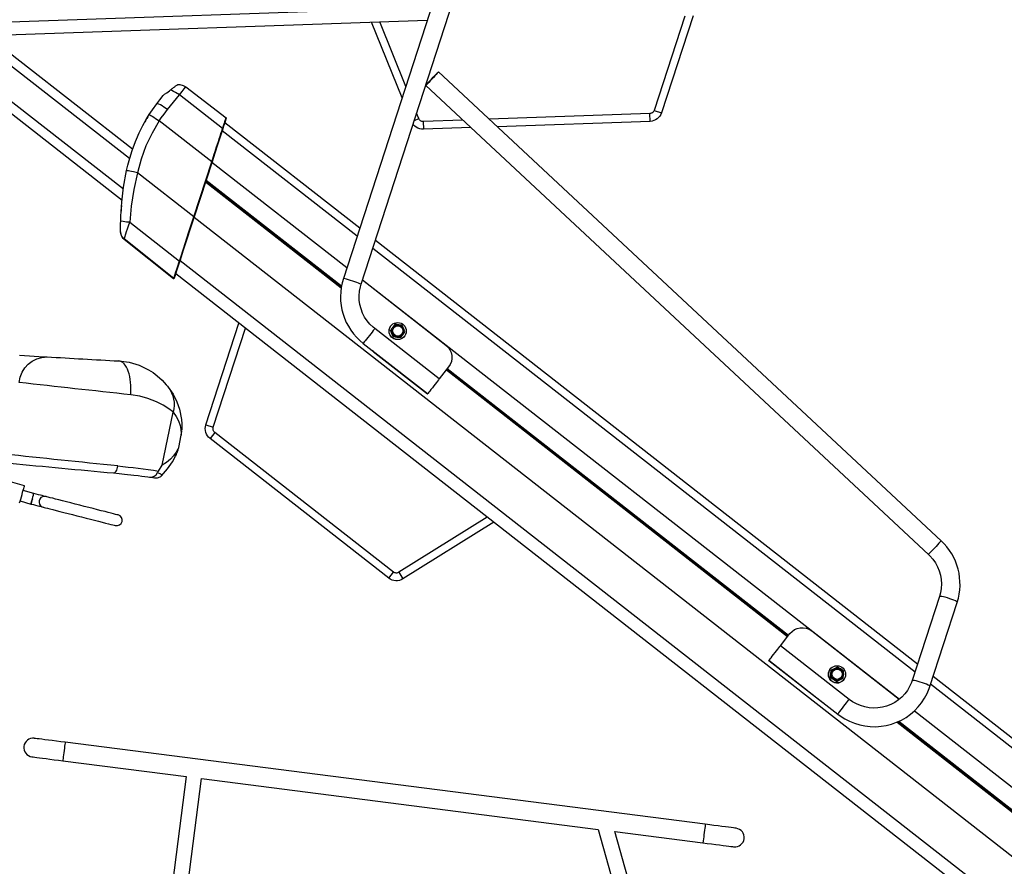
# Model space of a CAD drawing. Extents: x -8513 to 11880, y -414 to 8400.
# Drawn here: x 2430 to 3063, y 2723 to 3267 of the extents above; entities that cross this region are included whole.
import ezdxf

# ---------------------------------------------------------------- set-up
doc = ezdxf.new("R2010")
doc.units = 0
doc.header["$LTSCALE"] = 25
for name, color, linetype in [('Arcering', 1, 'Continuous'), ('Bemating', 10, 'Continuous'), ('Contour', 4, 'Continuous')]:
    doc.layers.add(name, color=color, linetype=linetype)
doc.styles.get("Standard").update_dxf_attribs({"font": 'isocp.shx'})
doc.dimstyles.new('JK-1-15', dxfattribs={"dimtxt": 37.5, "dimasz": 3, "dimexe": 5, "dimexo": 10, "dimgap": 10, "dimtad": 1, "dimdec": 0, "dimzin": 12, "dimdsep": 46, "dimtxsty": 'Standard', "dimblk": 'maatpunt', "dimcen": 10, "dimse1": 1, "dimse2": 1, "dimclrd": 10, "dimclre": 10, "dimclrt": 2, "dimadec": 0, "dimazin": 0, "dimtfac": 1, "dimtdec": 0, "dimtmove": 0, "dimatfit": 3, "dimldrblk": 'leaderpijl', "dimfxl": 1, "dimtolj": 1, "dimtzin": 0, "dimarcsym": 0})

# ---------------------------------------------------------------- blocks, each defined once
blk = doc.blocks.new('Ventura EZ ZA')
at = {"layer": 'Arcering'}
for points in [[(1043.29, 1221.27), (860.14, 1364.36)], [(1039.25, 1201.57), (861.61, 1340.37)], [(941.62, 1308.32), (1237.38, 1318.65)], [(951.65, 1300.48), (1234.68, 1310.36)], [(1103.19, 1240.52), (1103.19, 1240.53), (1103.18, 1240.54), (1103.17, 1240.56), (1103.15, 1240.57), (1103.13, 1240.59), (1103.1, 1240.61), (1103.07, 1240.62), (1103.04, 1240.63), (1075.27, 1262.19), (1077.06, 1264.48), (1078.41, 1266.21), (1079.18, 1267.19), (1079.24, 1267.27)], [(1096.27, 1219.22), (1096.26, 1219.22), (1096.25, 1219.23), (1096.24, 1219.23), (1096.21, 1219.24), (1096.18, 1219.25), (1096.15, 1219.26), (1096.08, 1219.29), (1062.35, 1245.62), (1063.66, 1247.51), (1065.42, 1249.89), (1067.62, 1252.76), (1071.5, 1257.53), (1075.27, 1262.19), (1072.84, 1263.83), (1071.56, 1264.49), (1070.33, 1264.97), (1069.39, 1265.22)], [(1067.62, 1252.76), (1065.32, 1254.43), (1064.16, 1255.19), (1063.09, 1255.81), (1062.17, 1256.26), (1061.47, 1256.52), (1060.76, 1256.49)], [(1055.85, 1249.58), (1056.34, 1249.35), (1056.95, 1249), (1057.8, 1248.49), (1058.83, 1247.86), (1059.99, 1247.13), (1062.35, 1245.62), (1057.67, 1237.63), (1053.77, 1229.39), (1050.65, 1220.91), (1048.31, 1212.19), (1045.76, 1212.74), (1044.52, 1213), (1043.4, 1213.22), (1042.5, 1213.39), (1041.85, 1213.5), (1041.35, 1213.54)], [(1377.97, 1245.22), (1377.79, 1250.22)], [(1380.54, 1252.29), (1385.3, 1250.74)], [(1226.36, 1245.86), (1229.2, 1247)], [(1232.08, 1245.13), (1232.25, 1240.13)], [(1102.82, 1239.4), (1189.63, 1171.58)], [(1084.57, 1183.88), (1096.08, 1219.29)], [(1096.22, 1219.08), (1183.04, 1151.25)], [(1084.76, 1183.81), (1084.76, 1183.81), (1084.75, 1183.82), (1084.73, 1183.82), (1084.68, 1183.84), (1084.65, 1183.85), (1084.61, 1183.86), (1084.57, 1183.88), (1048.31, 1212.19), (1046.01, 1201.4), (1044.33, 1190.65), (1043.39, 1180.33), (1075.29, 1155.34), (1075.33, 1155.33), (1075.4, 1155.31), (1075.43, 1155.3), (1075.46, 1155.3), (1075.49, 1155.3), (1075.5, 1155.3)], [(1071.95, 1144.38), (1071.93, 1144.34), (1071.9, 1144.3), (1071.86, 1144.28), (1071.82, 1144.26), (1071.77, 1144.25), (1071.72, 1144.26), (1071.68, 1144.27), (1071.64, 1144.29), (1039.83, 1169.59), (1040.16, 1170.71), (1040.86, 1172.87), (1041.36, 1174.35), (1041.96, 1176.11), (1042.65, 1178.11), (1043.39, 1180.33), (1041.17, 1180.5), (1039.2, 1180.76), (1037.93, 1181.07), (1037.57, 1181.28)], [(1084.72, 1183.67), (2388.54, 165)], [(1039.78, 1169.55), (1039.83, 1169.59), (1038.8, 1170.55), (1038.01, 1171.75), (1037.53, 1173.09), (1037.39, 1174.06)], [(1199.7, 1163.72), (1548.3, 891.36)], [(1075.69, 1155.71), (2363.6, 149.49)], [(1072.95, 1147.46), (2356.26, 144.83)], [(1192.15, 1140.46), (1192.15, 1140.47), (1191.95, 1140.59), (1191.4, 1140.83), (1190.54, 1141.15), (1189.43, 1141.56), (1188.13, 1142), (1186.72, 1142.47), (1185.29, 1142.93), (1183.94, 1143.34), (1182.74, 1143.7), (1181.78, 1143.97), (1181.1, 1144.13), (1180.77, 1144.18), (1180.73, 1144.17)], [(1193.1, 1143.39), (1538.23, 873.74)], [(1200.88, 1111.95), (1200.76, 1111.8), (1200.42, 1111.37), (1199.88, 1110.67), (1199.16, 1109.75), (1198.33, 1108.68), (1197.42, 1107.52), (1196.49, 1106.33), (1195.61, 1105.21), (1194.83, 1104.21), (1194.2, 1103.4), (1193.75, 1102.83), (1193.52, 1102.53), (1193.49, 1102.49)], [(1200.93, 1096.5), (1200.89, 1096.44)], [(1068.16, 1074.31), (1069.34, 1072.57), (1070.31, 1070.7), (1071.06, 1068.73), (1071.59, 1066.68), (1071.88, 1064.57), (1071.94, 1062.44), (1071.75, 1060.31), (1071.34, 1058.2), (1073.26, 1055.44), (1074.71, 1052.6), (1075.71, 1049.75), (1076.29, 1047), (1076.49, 1044.68), (1076.51, 1043.86), (1076.5, 1043.46), (1076.5, 1043.52)], [(1092.31, 1050.05), (1097.07, 1048.51)], [(1098.08, 1045.22), (1095, 1041.27)], [(1061.28, 1019.46), (1063.16, 1018.53), (1063.84, 1017.88), (1063.75, 1017.31)], [(980.75, 1002.56), (980.45, 1001.41), (980.19, 1000.38), (980, 999.63), (979.9, 999.23), (979.89, 999.17)], [(1565.08, 975.59), (1565.05, 975.54), (1564.82, 975.25), (1564.35, 974.7), (1563.66, 973.94), (1562.81, 973), (1561.84, 971.95), (1560.82, 970.85), (1559.8, 969.77), (1558.86, 968.78), (1558.06, 967.95), (1557.44, 967.32), (1557.04, 966.93), (1556.89, 966.81)], [(1209.89, 951.51), (1212.97, 955.45)], [(1216.41, 955.27), (1219.06, 951.03)], [(1575.41, 935.97), (1575.35, 936.15), (1574.96, 936.47), (1574.23, 936.87), (1573.23, 937.34), (1572, 937.83), (1570.62, 938.33), (1569.19, 938.79), (1567.79, 939.2), (1566.52, 939.51), (1565.44, 939.72), (1564.63, 939.82), (1564.14, 939.78), (1564, 939.68)], [(1557.85, 881.92), (1557.79, 882.1), (1557.4, 882.42), (1556.67, 882.82), (1555.66, 883.29), (1554.43, 883.79), (1553.06, 884.28), (1551.63, 884.74), (1550.23, 885.15), (1548.95, 885.46), (1547.88, 885.68), (1547.07, 885.77), (1546.58, 885.73), (1546.44, 885.63)], [(1558.36, 883.5), (2287.03, 314.2)], [(1488.19, 871.98), (1488.23, 872.03)], [(1498.59, 864.13), (1498.62, 864.17), (1498.85, 864.46), (1499.29, 865.03), (1499.93, 865.84), (1500.71, 866.84), (1501.59, 867.97), (1502.52, 869.15), (1503.42, 870.31), (1504.26, 871.39), (1504.98, 872.3), (1505.52, 873), (1505.86, 873.44), (1505.98, 873.58)], [(1547.88, 866.21), (2272.88, 299.77)], [(1001.81, 846.01), (1001.79, 845.9), (1001.73, 845.44), (1001.63, 844.64), (1001.49, 843.55), (1001.32, 842.25), (1001.14, 840.8), (1000.95, 839.31), (1000.76, 837.87), (1000.59, 836.56), (1000.46, 835.47), (1000.36, 834.67), (1000.3, 834.21), (1000.28, 834.1)], [(1413.45, 793.28), (1413.43, 793.17), (1413.37, 792.71), (1413.27, 791.91), (1413.13, 790.82), (1412.97, 789.52), (1412.78, 788.07), (1412.58, 786.58), (1412.4, 785.13), (1412.24, 783.83), (1412.1, 782.74), (1411.99, 781.94), (1411.93, 781.48), (1411.92, 781.37)]]:
    blk.add_lwpolyline(points, dxfattribs=at)
for points in [[(1074.86, 1035.63), (1074.86, 1035.63), (1074.71, 1035.28), (1074.37, 1034.52), (1073.23, 1032.47), (1071.6, 1030.18), (1069.53, 1027.95), (1067.06, 1025.94), (1064.21, 1024.21), (1071.34, 1058.2), (1070.88, 1058.58), (1068.48, 1060.42), (1064.94, 1062.69), (1060.49, 1064.94), (1057.83, 1066.04), (1054.92, 1067.06), (1049.77, 1068.44), (1043.96, 1069.39, -0.000683), (972.29, 1077.35, -0.390186), (990.27, 1093.79)], [(1035.73, 1023.66, -0.001423), (962.63, 1031.31), (957.46, 1031.79), (951.67, 1032.33), (945.43, 1032.92), (938.7, 1033.56), (932.79, 1034.13), (926.6, 1034.72), (926.53, 1033.71), (926.56, 1032.72), (926.7, 1031.79), (926.94, 1030.95), (927.28, 1030.26), (927.7, 1029.72), (928.17, 1029.36), (928.69, 1029.2)], [(1032.97, 1019.16), (1033.42, 1019.21), (1033.86, 1019.44), (1034.3, 1019.83), (1034.69, 1020.38), (1035.05, 1021.06), (1035.34, 1021.86), (1035.57, 1022.73), (1035.73, 1023.66, -0.011633), (1061.8, 1020.4)]]:
    blk.add_lwpolyline(points, format="xyb", dxfattribs=at)
blk.add_ellipse((1035.29, 1071.34), major_axis=(1.02, 19.85), ratio=0.442195, start_param=4.63673, end_param=6.282485, dxfattribs=at)
at = {"layer": 'Contour'}
for points in [[(1193.06, 1143.25), (1246.67, 1101.36), (1248.09, 1100.01), (1249.22, 1098.4), (1250.01, 1096.61), (1250.44, 1094.7), (1250.48, 1092.74), (1250.15, 1090.81), (1249.45, 1088.98), (1248.39, 1087.33), (1242.33, 1079.57), (1200.88, 1111.95), (1199.83, 1112.81), (1197.78, 1114.81), (1195.95, 1117.01), (1194.39, 1119.41), (1193.08, 1121.97), (1192.08, 1124.65), (1191.37, 1127.42), (1190.97, 1130.26), (1190.89, 1133.12), (1191.12, 1135.98), (1191.67, 1138.79), (1192.15, 1140.46), (1334.55, 1579.13, 0.267883)], [(1323.13, 1582.84), (1180.74, 1144.17, 0.315393), (1193.49, 1102.49), (1234.94, 1070.11), (1234.85, 1069.99), (1200.93, 1096.49), (1200.4, 1096.94), (1199.89, 1097.43), (1199.69, 1097.65)], [(1045.4, 1227.94), (1045.22, 1227.37), (863.83, 1369.09), (863.26, 1369.54), (861.54, 1370.68), (859.66, 1371.54), (857.67, 1372.1), (855.63, 1372.35), (853.56, 1372.28), (851.54, 1371.88), (849.59, 1371.19), (847.78, 1370.19), (845.64, 1368.88), (843.41, 1367.69), (841.13, 1366.64), (838.78, 1365.72), (836.39, 1364.94), (833.96, 1364.3), (831.49, 1363.8), (828.99, 1363.45), (827.41, 1363.28, 0.320772), (802.78, 1341.2)], [(1489.66, 871.1), (1489.39, 871.25), (1488.8, 871.62), (1488.23, 872.03), (1454.31, 898.53), (1454.4, 898.65), (1498.59, 864.12), (1500.18, 862.95), (1503.1, 861.09), (1506.19, 859.5), (1509.4, 858.2), (1512.71, 857.2), (1516.11, 856.49), (1519.54, 856.11), (1523, 856.03), (1526.45, 856.27), (1529.85, 856.82), (1533.19, 857.68), (1536.44, 858.85), (1539.56, 860.3), (1542.54, 862.03), (1545.34, 864.02), (1547.95, 866.27), (1550.33, 868.74), (1552.49, 871.42), (1554.38, 874.29), (1556.01, 877.32), (1557.35, 880.49), (1557.85, 881.93), (1575.41, 935.97, 0.291314), (1565.07, 975.59), (1241.84, 1277.01)], [(972.37, 1094.86), (978.83, 1094.47), (984.84, 1094.11), (990.27, 1093.79, 0.001126), (1036.32, 1091.19), (1042.94, 1090.31), (1049.35, 1088.41), (1055.52, 1085.46), (1058.36, 1083.66), (1060.97, 1081.71), (1064.21, 1078.81), (1066.87, 1075.92), (1067.65, 1074.97), (1068.16, 1074.31), (1071.2, 1069.73), (1073.57, 1064.95), (1075.29, 1060.09), (1076.62, 1053.54), (1076.86, 1050.85), (1076.94, 1048.57), (1076.93, 1047.36), (1076.91, 1046.9)], [(1219.98, 1106.99), (1219.99, 1107.01, -1), (1211.32, 1113.78), (1211.31, 1113.77)], [(966.35, 1025.45, 0.001635), (1032.97, 1019.17), (1036.6, 1018.82), (1040.04, 1018.47), (1046.04, 1017.78), (1048.76, 1017.45), (1051.19, 1017.14), (1055.04, 1016.62), (1056.16, 1016.47), (1056.19, 1016.46), (1057.57, 1016.48), (1059.1, 1017.02), (1060.39, 1018.05), (1061.28, 1019.46), (1061.3, 1019.51), (1061.42, 1019.77), (1061.62, 1020.13), (1061.8, 1020.4), (1064.19, 1024.18), (1064.21, 1024.2)], [(972.9, 1001.17), (979.84, 999.18), (979.89, 999.17), (981.4, 998.79), (982.85, 998.42), (984.19, 998.07), (985.37, 997.78), (986.33, 997.53), (987.05, 997.35), (987.64, 997.2), (987.82, 997.15), (988.37, 997.01), (989.27, 996.78), (990.52, 996.46), (992.08, 996.07), (993.94, 995.59), (996.07, 995.05), (998.43, 994.45), (1000.99, 993.8), (1003.71, 993.1), (1006.54, 992.38), (1009.44, 991.64), (1012.36, 990.9), (1015.26, 990.16), (1018.08, 989.44), (1020.8, 988.75), (1023.36, 988.1), (1025.72, 987.5), (1027.85, 986.95), (1029.71, 986.48), (1031.28, 986.08), (1032.52, 985.76), (1033.42, 985.54), (1033.97, 985.4), (1034.15, 985.35, 0.999277), (1035.88, 992.14), (1035.7, 992.18), (1035.15, 992.32), (1034.25, 992.55), (1033, 992.87), (1031.44, 993.26), (1029.58, 993.74), (1027.45, 994.28), (1025.09, 994.88), (1022.53, 995.53), (1019.81, 996.23), (1016.98, 996.95), (1014.09, 997.69), (1011.17, 998.43), (1008.27, 999.17), (1005.43, 999.89), (1002.72, 1000.58), (1000.16, 1001.23), (997.8, 1001.84), (995.67, 1002.37), (993.81, 1002.85), (992.24, 1003.25), (991, 1003.57), (990.1, 1003.79), (989.55, 1003.94), (989.36, 1003.98), (989.22, 1004.02), (988.78, 1004.13), (988.07, 1004.31), (987.11, 1004.56), (985.95, 1004.85), (984.62, 1005.19), (983.17, 1005.56), (981.67, 1005.94)], [(1412.83, 583.18), (1355.35, 788.62), (1411.92, 781.37), (1414.74, 781.01), (1417.51, 780.66), (1420.16, 780.32), (1422.64, 780), (1424.91, 779.71), (1426.91, 779.45), (1428.61, 779.23), (1429.97, 779.06), (1430.96, 778.93), (1431.55, 778.86), (1431.76, 778.83, 0.999394), (1433.28, 790.73), (1432.48, 790.84), (1431.49, 790.97), (1430.14, 791.14), (1428.44, 791.36), (1426.44, 791.61), (1424.17, 791.9), (1421.69, 792.22), (1419.03, 792.56), (1416.27, 792.91), (1413.45, 793.27), (1001.8, 846.01), (998.98, 846.37), (996.22, 846.72), (993.57, 847.06), (991.08, 847.38), (988.81, 847.67), (986.81, 847.93), (985.12, 848.15), (983.76, 848.32), (982.77, 848.44), (982.17, 848.52), (981.97, 848.55, 0.9991), (980.44, 836.64), (980.64, 836.62), (981.25, 836.54), (982.24, 836.42), (983.59, 836.24), (985.29, 836.02), (987.29, 835.77), (989.55, 835.48), (992.04, 835.16), (994.69, 834.82), (997.46, 834.47), (1000.28, 834.1), (1079.63, 823.94), (1052.44, 611.67, 0.414244)]]:
    blk.add_lwpolyline(points, format="xyb", dxfattribs=at)
for points in [[(862.64, 1331.95), (891.01, 1309.79), (1038.43, 1194.6)], [(1400.2, 1312.8), (1380.54, 1252.29), (1380.37, 1251.86), (1380.13, 1251.47), (1379.84, 1251.12), (1379.49, 1250.82), (1379.11, 1250.57), (1378.69, 1250.39), (1378.25, 1250.26), (1377.79, 1250.22), (1274.44, 1246.61)], [(1405.54, 1313.04), (1385.29, 1250.74), (1384.83, 1249.61), (1384.2, 1248.57), (1383.42, 1247.63), (1382.5, 1246.83), (1381.47, 1246.17), (1380.36, 1245.67), (1379.18, 1245.35), (1377.97, 1245.22), (1279.61, 1241.78)], [(951.78, 1300.38), (1234.65, 1310.26)], [(1218.43, 1260.29), (1198.75, 1309)], [(1220.83, 1267.7), (1204.07, 1309.19)], [(1064.86, 1261.74), (1065.81, 1262.64), (1067.17, 1263.62), (1068.89, 1264.83), (1069.38, 1265.22), (1069.81, 1265.57), (1070.25, 1265.91), (1070.69, 1266.26), (1071.12, 1266.59), (1071.52, 1266.9), (1071.92, 1267.2), (1072.3, 1267.48), (1072.67, 1267.75), (1073, 1267.99), (1073.31, 1268.2), (1073.59, 1268.4), (1073.84, 1268.57), (1074.22, 1268.82), (1074.35, 1268.91), (1074.45, 1268.98), (1074.5, 1269.01), (1074.49, 1269.01)], [(1074.49, 1268.95), (1075.65, 1268.93), (1077.65, 1268.36), (1079.32, 1267.37), (1105.3, 1247.44), (1105.32, 1247.42), (1105.34, 1247.4), (1105.36, 1247.37), (1105.37, 1247.34), (1105.37, 1247.31), (1105.37, 1247.25), (1105.36, 1247.22), (1105.33, 1247.11), (1105.19, 1246.68), (1104.95, 1245.95), (1104.62, 1244.93), (1104.21, 1243.66), (1103.72, 1242.17), (1103.19, 1240.51), (1101.51, 1235.35), (1099.79, 1230.05), (1098.03, 1224.66), (1096.27, 1219.22), (1084.76, 1183.81), (1082.44, 1176.66), (1080.12, 1169.51), (1077.8, 1162.39), (1075.5, 1155.31), (1074.78, 1153.07), (1074.09, 1150.97), (1073.48, 1149.07), (1072.94, 1147.41), (1072.49, 1146.05), (1072.16, 1145.03), (1071.95, 1144.38), (1071.9, 1144.22), (1071.9, 1144.21), (1071.88, 1144.17), (1071.84, 1144.13), (1071.8, 1144.1), (1071.75, 1144.08), (1071.7, 1144.08), (1071.64, 1144.09), (1071.6, 1144.11), (1071.56, 1144.14)], [(1233.66, 1268.24), (1556.89, 966.81), (1557.86, 965.86), (1559.74, 963.7), (1561.37, 961.35), (1562.73, 958.83), (1563.81, 956.19), (1564.6, 953.45), (1565.08, 950.64), (1565.25, 947.8), (1565.12, 944.96), (1564.67, 942.16), (1564, 939.68), (1546.44, 885.63), (1545.99, 884.37), (1544.83, 881.78), (1543.39, 879.35), (1541.69, 877.08), (1539.74, 875.02), (1537.57, 873.19), (1535.22, 871.61), (1532.7, 870.3), (1530.05, 869.28), (1527.3, 868.55), (1524.48, 868.13), (1521.63, 868.02), (1518.78, 868.23), (1515.97, 868.75), (1513.24, 869.57), (1510.6, 870.69), (1508.1, 872.08), (1505.98, 873.58), (1461.79, 908.1), (1467.86, 915.86), (1469.21, 917.28), (1470.81, 918.41), (1472.6, 919.2), (1474.52, 919.63), (1476.48, 919.68), (1478.41, 919.34), (1480.24, 918.63), (1481.89, 917.59), (1538.12, 873.65)], [(1037.66, 1184.34), (1038.26, 1193.17), (1039.41, 1202.93), (1041.34, 1213.54), (1042.19, 1217.12), (1043.34, 1221.45), (1044.91, 1226.5), (1046.99, 1232.23), (1049.38, 1237.79), (1051.72, 1242.51), (1053.91, 1246.43), (1055.85, 1249.58), (1057.97, 1252.73), (1060.75, 1256.49), (1062.68, 1258.95), (1064.86, 1261.74)], [(1055.01, 1248.22), (1054.34, 1247.15), (1054.17, 1246.86), (1053.95, 1246.51), (1053.71, 1246.08), (1053.42, 1245.59), (1053, 1244.85)], [(1096.08, 1219.29), (1096.2, 1219.67), (1096.7, 1221.19), (1097.19, 1222.71), (1097.68, 1224.22), (1098.18, 1225.74), (1098.67, 1227.25), (1099.22, 1228.94), (1099.78, 1230.63), (1100.33, 1232.32), (1100.88, 1233.99), (1101.42, 1235.67), (1101.97, 1237.34), (1102.51, 1238.99), (1103.04, 1240.63), (1103.16, 1240.99), (1103.38, 1241.68), (1103.61, 1242.36), (1104.03, 1243.62), (1104.41, 1244.76), (1104.6, 1245.33), (1104.77, 1245.85), (1104.92, 1246.31), (1105.05, 1246.7), (1105.15, 1246.98), (1105.22, 1247.2), (1105.27, 1247.35), (1105.29, 1247.43)], [(1257.48, 1246.02), (1232.08, 1245.13), (1231.62, 1245.15), (1231.17, 1245.23), (1230.74, 1245.39), (1230.34, 1245.61), (1229.98, 1245.89), (1229.66, 1246.22), (1229.4, 1246.59), (1229.19, 1247), (1227.83, 1250.38)], [(1191.22, 1176.45), (1104.41, 1244.27)], [(1262.65, 1241.19), (1232.26, 1240.13), (1231.04, 1240.18), (1229.84, 1240.42), (1228.69, 1240.83), (1227.62, 1241.42), (1226.65, 1242.16), (1225.8, 1243.04), (1225.55, 1243.36)], [(1048.37, 1235.54), (1048.12, 1234.96), (1048.06, 1234.82)], [(1092.11, 1206.43), (1179.35, 1138.27)], [(1092.27, 1206.93), (1179.43, 1138.83)], [(1092.44, 1207.44), (1179.54, 1139.39)], [(1038.13, 1191.14), (1037.94, 1188.88)], [(1037.39, 1174.04), (1037.39, 1174.06), (1037.41, 1174.55), (1037.44, 1175.57), (1037.48, 1177.1), (1037.52, 1179.29), (1037.57, 1181.28), (1037.66, 1184.36)], [(1037.94, 1189.1), (1037.94, 1189.1), (1037.89, 1188.33), (1037.86, 1187.93), (1037.87, 1187.45)], [(1071.6, 1144.18), (1071.59, 1144.13), (1071.64, 1144.29), (1071.67, 1144.38), (1071.82, 1144.84), (1072.12, 1145.74), (1072.52, 1146.97), (1073, 1148.43), (1073.57, 1150.15), (1074.22, 1152.1), (1074.93, 1154.24), (1075.29, 1155.34), (1075.9, 1157.22), (1077.87, 1163.27), (1081.22, 1173.56), (1084.57, 1183.88)], [(1037.39, 1174.09), (1037.39, 1174.06)], [(1037.39, 1174.08), (1037.58, 1172.77), (1038.06, 1171.5), (1038.8, 1170.38), (1039.74, 1169.45)], [(1039.72, 1169.47), (1071.57, 1144.13), (1071.58, 1144.13)], [(1549.88, 896.22), (1201.28, 1168.58)], [(1072.92, 1147.36), (2356.17, 144.77)], [(1277.48, 987.54), (1219.06, 951.03), (1217.98, 950.46), (1216.82, 950.07), (1215.62, 949.85), (1214.4, 949.83), (1213.19, 949.98), (1212.02, 950.32), (1210.91, 950.83), (1209.89, 951.51), (1095, 1041.27), (1094.1, 1042.1), (1093.33, 1043.05), (1092.72, 1044.11), (1092.28, 1045.24), (1092.01, 1046.43), (1091.93, 1047.65), (1092.03, 1048.86), (1092.31, 1050.05), (1113.6, 1115.57)], [(1273.28, 990.81), (1216.4, 955.27), (1216, 955.06), (1215.57, 954.91), (1215.12, 954.83), (1214.66, 954.82), (1214.21, 954.88), (1213.76, 955), (1213.35, 955.2), (1212.97, 955.45), (1098.08, 1045.22), (1097.74, 1045.52), (1097.45, 1045.88), (1097.22, 1046.27), (1097.06, 1046.7), (1096.95, 1047.15), (1096.92, 1047.6), (1096.97, 1048.06), (1097.07, 1048.51), (1117.8, 1112.29)], [(1212.82, 1106.76), (1211.09, 1111.04)], [(1217.39, 1106.11), (1212.82, 1106.76), (1212.88, 1106.84)], [(1199.39, 1097.89), (1199.85, 1097.37), (1200.35, 1096.88), (1200.89, 1096.44), (1234.81, 1069.94), (1234.85, 1069.99)], [(1246.94, 1085.47), (1466.4, 914)], [(1247.24, 1085.85), (1466.7, 914.38)], [(1247.56, 1086.25), (1467.02, 914.79)], [(1242.33, 1079.57), (1242.21, 1079.42), (1241.87, 1078.98), (1241.33, 1078.28), (1240.61, 1077.37), (1239.78, 1076.3), (1238.87, 1075.14), (1237.95, 1073.95), (1237.06, 1072.82), (1236.28, 1071.82), (1235.65, 1071.01), (1235.2, 1070.44), (1234.97, 1070.15), (1234.94, 1070.11)], [(1076.51, 1043.52), (1076.53, 1043.6), (1076.74, 1044.77), (1076.85, 1045.72), (1076.89, 1046.4), (1076.9, 1046.56)], [(1074.86, 1035.63), (1076.52, 1043.52)], [(1056.16, 1016.47), (1058.21, 1016.17), (1059.19, 1016.03), (1059.54, 1015.97), (1060.11, 1015.92), (1060.69, 1015.93), (1061.25, 1016.01), (1061.8, 1016.15), (1062.34, 1016.36), (1062.84, 1016.62), (1063.32, 1016.94), (1063.75, 1017.31), (1067.74, 1021.73), (1070.91, 1026.34), (1072.79, 1029.87), (1073.34, 1031.08), (1073.71, 1031.94), (1073.73, 1032)], [(1073.93, 1032.46), (1073.96, 1032.54), (1074.11, 1032.94), (1074.25, 1033.38), (1074.44, 1033.97), (1074.69, 1034.86), (1074.85, 1035.63)], [(972.53, 999.85), (972.85, 1000.98), (973.23, 1002.32), (973.65, 1003.78), (974.08, 1005.29), (974.5, 1006.75), (974.88, 1008.08), (975.2, 1009.21), (975.45, 1010.06), (975.6, 1010.6), (975.65, 1010.78), (941.03, 1020.67)], [(979.84, 999.18), (979.84, 999.2), (979.87, 999.31), (979.93, 999.54), (980.02, 999.87), (980.13, 1000.28), (980.27, 1000.78), (980.42, 1001.34), (980.58, 1001.94), (980.75, 1002.57), (981.09, 1003.84), (981.38, 1004.93), (981.58, 1005.67), (981.66, 1005.94), (974.83, 1007.89)], [(989.36, 1003.98), (988.38, 1004.09), (987.26, 1003.86), (986.26, 1003.28), (985.51, 1002.41), (985.08, 1001.33), (985.02, 1000.18), (985.35, 999.08), (986.01, 998.13), (986.94, 997.46), (987.64, 997.2)], [(1454.4, 898.65), (1454.44, 898.68), (1454.66, 898.98), (1455.11, 899.55), (1455.74, 900.36), (1456.53, 901.36), (1457.4, 902.49), (1458.33, 903.67), (1459.24, 904.83), (1460.08, 905.91), (1460.79, 906.82), (1461.34, 907.52), (1461.67, 907.96), (1461.79, 908.1)], [(1489.96, 870.87), (1489.35, 871.19), (1488.76, 871.56), (1488.19, 871.97), (1454.27, 898.47), (1454.31, 898.53)], [(1493.83, 893.06), (1493.81, 893.05), (1493.53, 892.66), (1492.92, 891.36), (1492.65, 889.95), (1492.77, 888.52), (1493.25, 887.16), (1494.06, 885.98), (1495.16, 885.05), (1496.45, 884.43), (1497.86, 884.17), (1499.29, 884.28), (1500.64, 884.76), (1501.83, 885.58), (1502.48, 886.27), (1502.5, 886.3)], [(1497.99, 885.15), (1500.04, 886.2), (1499.56, 885.99), (1499.06, 885.85), (1498.54, 885.78), (1498.02, 885.77), (1497.5, 885.84), (1496.99, 885.96), (1496.51, 886.15), (1496.05, 886.41), (1495.63, 886.72), (1495.26, 887.09), (1494.93, 887.5), (1494.66, 887.95), (1494.46, 888.43), (1494.31, 888.93), (1494.24, 889.45), (1494.23, 889.97), (1494.29, 890.49), (1494.43, 891), (1494.62, 891.49), (1494.87, 891.94), (1495.19, 892.36), (1495.55, 892.74), (1495.96, 893.06), (1496.41, 893.33), (1496.89, 893.54), (1497.39, 893.68), (1497.91, 893.75), (1498.44, 893.76), (1498.95, 893.7), (1499.46, 893.57), (1499.95, 893.38), (1500.4, 893.12), (1498.46, 894.38), (1496.41, 893.33), (1494.35, 892.28)], [(1494.05, 887.58), (1494.29, 892.2), (1494.35, 892.28), (1494.23, 889.97), (1494.11, 887.67)], [(1502.03, 887.16), (1497.92, 885.07)], [(1502.03, 887.16), (1502.1, 887.25)], [(2291.37, 316.91), (1559.94, 888.36)], [(1536.79, 859.01), (2268.61, 287.25)], [(1537.29, 859.24), (2268.71, 287.79)], [(1537.81, 859.48), (2268.81, 288.36)]]:
    blk.add_lwpolyline(points, dxfattribs=at)
for points in [[(1233.8, 1268.35), (1233.66, 1268.24), (1233.76, 1268.39), (1234.12, 1268.82), (1234.7, 1269.48), (1235.48, 1270.34), (1236.4, 1271.35), (1237.4, 1272.43), (1238.43, 1273.53), (1239.41, 1274.56), (1240.29, 1275.49), (1241.01, 1276.22), (1241.52, 1276.73), (1241.79, 1276.99), (1241.82, 1276.97), (1241.58, 1276.68), (1241.11, 1276.13), (1240.42, 1275.36), (1239.57, 1274.42), (1238.6, 1273.37), (1237.58, 1272.27), (1236.57, 1271.19), (1235.63, 1270.2), (1234.82, 1269.37), (1234.21, 1268.74)], [(1212.57, 1112.95), (1212.92, 1113.34), (1213.32, 1113.68), (1213.75, 1113.96), (1214.22, 1114.19), (1214.72, 1114.35), (1215.23, 1114.45), (1215.76, 1114.48), (1216.28, 1114.44), (1216.79, 1114.34), (1217.29, 1114.16), (1217.75, 1113.93), (1218.19, 1113.63), (1218.58, 1113.28), (1218.92, 1112.89), (1219.2, 1112.45), (1219.43, 1111.98), (1218.56, 1114.12), (1216.28, 1114.44), (1213.99, 1114.76)], [(1212.57, 1112.95), (1211.15, 1111.12), (1212.02, 1108.99), (1211.85, 1109.48), (1211.75, 1110), (1211.73, 1110.52), (1211.76, 1111.04), (1211.87, 1111.55), (1212.04, 1112.05), (1212.28, 1112.51)], [(1212.02, 1108.99), (1212.88, 1106.84), (1215.17, 1106.52), (1214.66, 1106.63), (1214.16, 1106.8), (1213.69, 1107.03), (1213.26, 1107.33), (1212.87, 1107.68), (1212.53, 1108.08), (1212.25, 1108.51)], [(1218.88, 1108.02), (1218.53, 1107.63), (1218.13, 1107.29), (1217.7, 1107), (1217.22, 1106.77), (1216.73, 1106.61), (1216.21, 1106.51), (1215.69, 1106.48), (1215.17, 1106.52), (1217.45, 1106.2)], [(1220.29, 1109.83), (1219.43, 1111.98), (1219.6, 1111.48), (1219.7, 1110.97), (1219.72, 1110.45), (1219.69, 1109.92), (1219.58, 1109.41), (1219.4, 1108.92), (1219.17, 1108.45), (1218.88, 1108.02)], [(1502.22, 889.56), (1502.16, 889.04), (1502.03, 888.53), (1501.84, 888.04), (1501.58, 887.59), (1501.27, 887.17), (1500.91, 886.79), (1500.49, 886.47), (1500.04, 886.2), (1502.1, 887.25), (1502.22, 889.56), (1502.34, 891.86), (1500.4, 893.12), (1500.82, 892.8), (1501.2, 892.44), (1501.52, 892.03), (1501.79, 891.58), (1502, 891.1), (1502.14, 890.6), (1502.21, 890.08)], [(1494.05, 887.58), (1494.11, 887.67), (1496.05, 886.41), (1497.99, 885.15), (1497.92, 885.07)]]:
    blk.add_lwpolyline(points, close=True, dxfattribs=at)
blk.add_lwpolyline([(1062.36, 610.4), (1089.55, 822.67), (1344.58, 790), (1403.2, 580.49, -0.536978), (1365.05, 536.34), (1092.63, 571.24, -0.414371)], format="xyb", close=True, dxfattribs=at)
for centre, radius in [((1215.66, 1110.39), 5.5), ((1215.71, 1110.47), 3.32), ((1498.16, 889.68), 5.5), ((1498.22, 889.75), 3.32)]:
    blk.add_circle(centre, radius, dxfattribs=at)
blk = doc.blocks.new('maatpunt')
at = {"layer": 'Bemating'}
h = blk.add_hatch(color=256, dxfattribs=at)
h.paths.add_polyline_path([(0, 2.62, 0.414214), (-2.62, 0), (0, 0)])
h.paths.add_polyline_path([(0, -2.62, 0.414214), (2.62, 0, 0.414214), (0, 2.62)])
h.paths.add_polyline_path([(0, 0), (-2.62, 0, 0.414214), (0, -2.62)])
blk.add_line((0, 10), (0, -10), dxfattribs=at)
blk.add_circle((0, 0), 2.62, dxfattribs=at)
blk = doc.blocks.new('*D66')
at = {"layer": 'Bemating', "color": 10, "lineweight": -2, "transparency": 16777216}
blk.add_line((1460.31, 1808.41), (3015.07, 1808.41), dxfattribs=at)
at = {"layer": 'Defpoints', "color": 0, "transparency": 16777216}
for p in [(3018.07, 3605.55, 27.31), (1457.31, 1962.8, 27.31), (3018.07, 1808.41)]:
    blk.add_point(p, dxfattribs=at)
at = {"layer": 'Bemating', "color": 10, "lineweight": -2, "transparency": 16777216, "xscale": 3, "yscale": 3, "zscale": 3, "rotation": 180}
blk.add_blockref('maatpunt', (1457.31, 1808.41), dxfattribs=at)
at = {"layer": 'Bemating', "color": 10, "lineweight": -2, "transparency": 16777216, "xscale": 3, "yscale": 3, "zscale": 3}
blk.add_blockref('maatpunt', (3018.07, 1808.41), dxfattribs=at)
at = {"layer": 'Bemating', "color": 2, "transparency": 16777216, "insert": (2237.69, 1837.16), "char_height": 37.5, "attachment_point": 5}
blk.add_mtext('\\A1;1560', dxfattribs=at)
blk = doc.blocks.new('leaderpijl')
at = {"layer": 'Bemating'}
blk.add_solid([(-8, -1.33), (0, 0), (-8, 1.33)], dxfattribs=at)
blk = doc.blocks.new('*D67')
at = {"layer": 'Bemating', "color": 10, "lineweight": -2, "transparency": 16777216}
blk.add_line((3015.07, 1686.64), (999.63, 1686.64), dxfattribs=at)
at = {"layer": 'Defpoints', "color": 0, "transparency": 16777216}
for p in [(3018.07, 3605.55, 27.31), (996.63, 1956.8, 27.31), (996.63, 1686.64)]:
    blk.add_point(p, dxfattribs=at)
at = {"layer": 'Bemating', "color": 10, "lineweight": -2, "transparency": 16777216, "xscale": 3, "yscale": 3, "zscale": 3, "rotation": 180}
blk.add_blockref('maatpunt', (996.63, 1686.64), dxfattribs=at)
at = {"layer": 'Bemating', "color": 10, "lineweight": -2, "transparency": 16777216, "xscale": 3, "yscale": 3, "zscale": 3}
blk.add_blockref('maatpunt', (3018.07, 1686.64), dxfattribs=at)
at = {"layer": 'Bemating', "color": 2, "transparency": 16777216, "insert": (2007.35, 1715.4), "char_height": 37.5, "attachment_point": 5}
blk.add_mtext('\\A1;2020', dxfattribs=at)

msp = doc.modelspace()

# ---------------------------------------------------------------- block references
at = {"layer": 'Bemating'}
msp.add_blockref('Ventura EZ ZA', (1457.31, 1956.8, 27.31), dxfattribs=at)

# ---------------------------------------------------------------- dimensions: what is measured, and where the dimension line sits
for base, p1, p2, override, picture, middle in [((996.63, 1686.64), (3018.07, 3605.55, 27.31), (996.63, 1956.8, 27.31), {"dimrnd": 10, "dimtmove": 1}, '*D67', (2007.35, 1715.4)), ((3018.07, 1808.41), (1457.31, 1962.8, 27.31), (3018.07, 3605.55, 27.31), {"dimlfac": 1, "dimrnd": 10, "dimtmove": 1}, '*D66', (2237.69, 1837.16))]:
    dim = msp.add_linear_dim(base=base, p1=p1, p2=p2, dimstyle='JK-1-15', override=override, dxfattribs=at)
    dim.commit()
    dim.dimension.update_dxf_attribs({"geometry": picture, "text_midpoint": middle})

doc.saveas('drawing.dxf')
